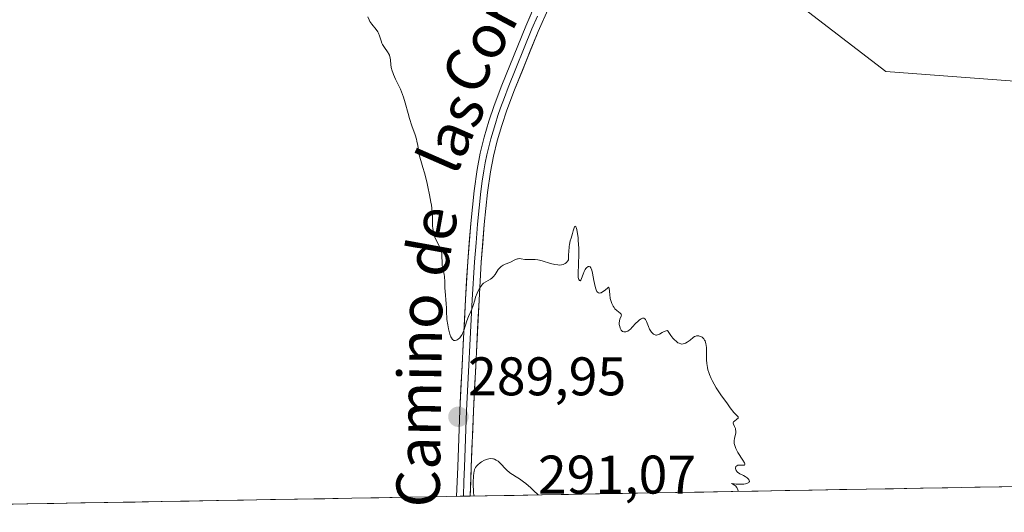
# Model space of a CAD drawing. Units: metres. Extents: x 622061 to 625541, y 4673975 to 4676349.
# Drawn here: x 622419 to 622601, y 4673979 to 4674070 of the extents above; entities that cross this region are included whole.
import ezdxf
from ezdxf.enums import TextEntityAlignment as Align

# ---------------------------------------------------------------- set-up
doc = ezdxf.new("R2010")
doc.units = ezdxf.units.M
doc.header["$MEASUREMENT"] = 0
for name, color, linetype, lineweight in [('Carátula', 7, 'Continuous', 5), ('Cultivos herbáceos CxS', 92, 'Continuous', 0), ('Curva de nivel normal', 36, 'Continuous', 0), ('Layer 0', 7, 'Continuous', 0), ('Municipio CxS', 142, 'Continuous', 0), ('Pastizal CxS', 92, 'Continuous', 0), ('Punto de cota en terreno', 7, 'Continuous', 0), ('Rótulo de punto de cota en terreno', 19, 'Continuous', 0), ('Texto cartográfico', 19, 'Continuous', 0)]:
    doc.layers.add(name, color=color, linetype=linetype, lineweight=lineweight)
doc.styles.add('Arial', font='txt', dxfattribs={"height": 0.2})

# ---------------------------------------------------------------- blocks, each defined once
blk = doc.blocks.new('*U176')
at = {"layer": 'Curva de nivel normal', "color": 36, "linetype": 'Continuous', "lineweight": 0}
for points in [[(622514.66, 4673982.23, 290), (622513.82, 4673983.06, 290), (622513.3, 4673983.54, 290), (622512.38, 4673984.33, 290), (622511.97, 4673984.66, 290), (622511.25, 4673985.18, 290), (622510.63, 4673985.59, 290), (622509.96, 4673986, 290), (622509.67, 4673986.18, 290), (622509.39, 4673986.38, 290), (622508.91, 4673986.77, 290), (622508.52, 4673987.15, 290), (622507.9, 4673987.85, 290), (622507.5, 4673988.26, 290), (622507.29, 4673988.43, 290), (622506.97, 4673988.65, 290), (622506.64, 4673988.81, 290), (622506.47, 4673988.87, 290), (622506.3, 4673988.91, 290), (622505.94, 4673988.93, 290), (622505.57, 4673988.89, 290), (622505.33, 4673988.82, 290), (622504.82, 4673988.63, 290), (622504.25, 4673988.31, 290), (622504.01, 4673988.14, 290), (622503.57, 4673987.79, 290), (622503.31, 4673987.52, 290), (622503.13, 4673987.29, 290), (622503.06, 4673987.16, 290), (622502.97, 4673986.95, 290), (622502.87, 4673986.56, 290), (622502.83, 4673986.31, 290), (622502.78, 4673985.69, 290), (622502.72, 4673984.57, 290), (622502.72, 4673983.96, 290), (622502.74, 4673983.07, 290), (622502.79, 4673982.55, 290), (622502.83, 4673982.32, 290), (622502.9, 4673982.03, 290)], [(622502.9, 4673982.03, 290), (622502.9, 4673982.03, 290)]]:
    blk.add_polyline3d(points, dxfattribs=at)
blk = doc.blocks.new('*U188')
at = {"layer": 'Curva de nivel normal', "color": 36, "linetype": 'Continuous', "lineweight": 0}
blk.add_polyline3d([(622483.27, 4674070.28, 290), (622483.52, 4674069.72, 290), (622483.68, 4674069.45, 290), (622484.05, 4674068.94, 290), (622484.84, 4674067.99, 290), (622485.16, 4674067.52, 290), (622485.28, 4674067.29, 290), (622485.47, 4674066.82, 290), (622485.73, 4674065.9, 290), (622485.88, 4674065.45, 290), (622485.99, 4674065.23, 290), (622486.24, 4674064.81, 290), (622487.02, 4674063.69, 290), (622487.12, 4674063.53, 290), (622487.27, 4674063.23, 290), (622487.37, 4674062.94, 290), (622487.41, 4674062.75, 290), (622487.46, 4674062.32, 290), (622487.51, 4674061.5, 290), (622487.59, 4674060.98, 290), (622487.75, 4674060.37, 290), (622487.87, 4674060.02, 290), (622488.02, 4674059.65, 290), (622488.4, 4674058.83, 290), (622489.29, 4674056.97, 290), (622489.7, 4674055.98, 290), (622489.88, 4674055.48, 290), (622490.19, 4674054.48, 290), (622490.7, 4674052.52, 290), (622490.96, 4674051.58, 290), (622491.4, 4674050.23, 290), (622491.99, 4674048.56, 290), (622492.23, 4674047.76, 290), (622492.32, 4674047.37, 290), (622492.48, 4674046.62, 290), (622492.71, 4674045.24, 290), (622492.82, 4674044.64, 290), (622493.04, 4674043.83, 290), (622493.45, 4674042.53, 290), (622493.72, 4674041.58, 290), (622494.14, 4674039.91, 290), (622494.35, 4674038.97, 290), (622494.66, 4674037.53, 290), (622494.91, 4674036.19, 290), (622495.01, 4674035.6, 290), (622495.09, 4674035.07, 290), (622495.17, 4674034.21, 290), (622495.2, 4674033.54, 290), (622495.2, 4674032.52, 290), (622495.23, 4674031.81, 290), (622495.28, 4674031.34, 290), (622495.44, 4674030.47, 290), (622495.6, 4674029.9, 290), (622495.73, 4674029.55, 290), (622496.06, 4674028.85, 290), (622496.46, 4674028.07, 290), (622496.65, 4674027.64, 290), (622496.81, 4674027.18, 290), (622496.86, 4674026.94, 290), (622496.91, 4674026.68, 290), (622496.95, 4674026.16, 290), (622496.97, 4674025.09, 290), (622497, 4674024.57, 290), (622497.11, 4674023.85, 290), (622497.33, 4674022.9, 290), (622497.41, 4674022.39, 290), (622497.47, 4674021.55, 290), (622497.5, 4674020.35, 290), (622497.52, 4674019.77, 290), (622497.75, 4674017.45, 290), (622497.77, 4674016.73, 290), (622497.78, 4674015.67, 290), (622497.82, 4674015.05, 290), (622497.87, 4674014.58, 290), (622498.03, 4674013.58, 290), (622498.18, 4674012.83, 290), (622498.43, 4674011.85, 290), (622498.61, 4674011.35, 290), (622498.71, 4674011.16, 290), (622498.91, 4674010.87, 290), (622499.06, 4674010.75, 290), (622499.16, 4674010.7, 290), (622499.39, 4674010.67, 290), (622499.63, 4674010.72, 290), (622499.76, 4674010.78, 290), (622499.96, 4674010.9, 290), (622500.25, 4674011.17, 290), (622500.52, 4674011.55, 290), (622500.65, 4674011.77, 290), (622500.76, 4674012.01, 290), (622500.97, 4674012.55, 290), (622501.52, 4674014.32, 290), (622501.84, 4674015.1, 290), (622502.26, 4674016.04, 290), (622502.46, 4674016.48, 290), (622502.69, 4674017.16, 290), (622502.99, 4674018.13, 290), (622503.16, 4674018.67, 290), (622503.45, 4674019.43, 290), (622503.62, 4674019.82, 290), (622503.91, 4674020.36, 290), (622504.24, 4674020.84, 290), (622504.42, 4674021.05, 290), (622504.62, 4674021.22, 290), (622505.03, 4674021.51, 290), (622505.88, 4674021.98, 290), (622506.14, 4674022.17, 290), (622506.26, 4674022.28, 290), (622506.43, 4674022.46, 290), (622506.75, 4674022.87, 290), (622507.34, 4674023.76, 290), (622507.66, 4674024.15, 290), (622507.84, 4674024.3, 290), (622508.21, 4674024.56, 290), (622508.62, 4674024.75, 290), (622509.43, 4674025.08, 290), (622510.51, 4674025.6, 290), (622510.85, 4674025.72, 290), (622511.02, 4674025.75, 290), (622511.19, 4674025.76, 290), (622511.53, 4674025.73, 290), (622512.23, 4674025.62, 290), (622512.6, 4674025.59, 290), (622513.01, 4674025.61, 290), (622513.68, 4674025.63, 290), (622514.11, 4674025.61, 290), (622514.62, 4674025.53, 290), (622514.91, 4674025.47, 290), (622515.39, 4674025.34, 290), (622516.95, 4674024.86, 290), (622517.78, 4674024.66, 290), (622518.33, 4674024.59, 290), (622518.59, 4674024.58, 290), (622518.96, 4674024.61, 290), (622519.28, 4674024.68, 290), (622519.42, 4674024.74, 290), (622519.63, 4674024.85, 290), (622519.91, 4674025.07, 290), (622520.08, 4674025.27, 290), (622520.15, 4674025.38, 290), (622520.25, 4674025.57, 290), (622520.28, 4674026.5, 290), (622520.32, 4674027.04, 290), (622520.41, 4674027.97, 290), (622520.47, 4674028.36, 290), (622520.6, 4674029.03, 290), (622520.74, 4674029.56, 290), (622521, 4674030.38, 290), (622521.16, 4674030.9, 290), (622521.33, 4674031.44, 290), (622521.4, 4674031.62, 290), (622521.47, 4674031.72, 290), (622521.61, 4674031.64, 290), (622521.73, 4674031.36, 290), (622521.81, 4674031.04, 290), (622521.93, 4674030.4, 290), (622522.04, 4674029.6, 290), (622522.08, 4674029.14, 290), (622522.16, 4674027.63, 290), (622522.17, 4674026.59, 290), (622522.13, 4674024.72, 290), (622522.03, 4674023.04, 290), (622522.04, 4674022.5, 290), (622522.08, 4674022.29, 290), (622522.2, 4674021.91, 290), (622522.32, 4674021.73, 290), (622522.44, 4674021.68, 290), (622522.56, 4674021.8, 290), (622522.68, 4674022.08, 290), (622522.96, 4674022.93, 290), (622523.15, 4674023.39, 290), (622523.35, 4674023.76, 290), (622523.46, 4674023.93, 290), (622523.64, 4674024.13, 290), (622523.81, 4674024.27, 290), (622523.9, 4674024.32, 290), (622524.07, 4674024.34, 290), (622524.27, 4674024.24, 290), (622524.38, 4674024.09, 290), (622524.44, 4674023.97, 290), (622524.56, 4674023.65, 290), (622524.71, 4674023.06, 290), (622524.95, 4674021.73, 290), (622525.17, 4674020.6, 290), (622525.29, 4674020.17, 290), (622525.43, 4674019.83, 290), (622525.51, 4674019.69, 290), (622525.6, 4674019.59, 290), (622525.81, 4674019.45, 290), (622526.04, 4674019.42, 290), (622526.2, 4674019.45, 290), (622526.32, 4674019.49, 290), (622526.56, 4674019.63, 290), (622527, 4674019.98, 290), (622527.5, 4674020.41, 290), (622527.62, 4674020.48, 290), (622527.72, 4674020.47, 290), (622527.79, 4674020.33, 290), (622527.86, 4674019.18, 290), (622527.98, 4674018.44, 290), (622528.07, 4674018.06, 290), (622528.26, 4674017.49, 290), (622528.51, 4674016.98, 290), (622528.66, 4674016.75, 290), (622528.83, 4674016.54, 290), (622529.19, 4674016.2, 290), (622529.82, 4674015.69, 290), (622529.95, 4674015.55, 290), (622530.03, 4674015.38, 290), (622530, 4674015.16, 290), (622529.76, 4674014.63, 290), (622529.66, 4674014.28, 290), (622529.63, 4674013.86, 290), (622529.64, 4674013.66, 290), (622529.71, 4674013.26, 290), (622529.8, 4674012.98, 290), (622529.91, 4674012.72, 290), (622529.98, 4674012.61, 290), (622530.09, 4674012.47, 290), (622530.21, 4674012.37, 290), (622530.3, 4674012.32, 290), (622530.5, 4674012.26, 290), (622530.6, 4674012.25, 290), (622530.81, 4674012.28, 290), (622531.04, 4674012.35, 290), (622531.19, 4674012.43, 290), (622531.5, 4674012.63, 290), (622531.67, 4674012.77, 290), (622532.02, 4674013.11, 290), (622532.7, 4674013.86, 290), (622533.03, 4674014.2, 290), (622533.33, 4674014.47, 290), (622533.47, 4674014.58, 290), (622533.68, 4674014.7, 290), (622533.88, 4674014.78, 290), (622533.98, 4674014.8, 290), (622534.16, 4674014.79, 290), (622534.37, 4674014.68, 290), (622534.48, 4674014.55, 290), (622534.67, 4674014.19, 290), (622535.03, 4674013.25, 290), (622535.23, 4674012.77, 290), (622535.44, 4674012.4, 290), (622535.56, 4674012.23, 290), (622535.75, 4674012.03, 290), (622535.94, 4674011.86, 290), (622536.04, 4674011.8, 290), (622536.25, 4674011.72, 290), (622536.36, 4674011.69, 290), (622536.52, 4674011.69, 290), (622536.68, 4674011.72, 290), (622537.02, 4674011.86, 290), (622537.56, 4674012.15, 290), (622537.9, 4674012.31, 290), (622538.29, 4674012.45, 290), (622538.51, 4674012.51, 290), (622539.12, 4674011.61, 290), (622539.49, 4674011.14, 290), (622539.72, 4674010.88, 290), (622540.15, 4674010.48, 290), (622540.45, 4674010.27, 290), (622540.64, 4674010.17, 290), (622540.98, 4674010.05, 290), (622541.14, 4674010.03, 290), (622541.43, 4674010.04, 290), (622541.69, 4674010.11, 290), (622541.85, 4674010.18, 290), (622542.14, 4674010.35, 290), (622542.72, 4674010.77, 290), (622543.27, 4674011.24, 290), (622543.51, 4674011.4, 290), (622543.75, 4674011.51, 290), (622543.87, 4674011.54, 290), (622544.12, 4674011.55, 290), (622544.29, 4674011.53, 290), (622544.41, 4674011.51, 290), (622544.65, 4674011.42, 290), (622544.9, 4674011.28, 290), (622545.02, 4674011.18, 290), (622545.2, 4674011.01, 290), (622545.36, 4674010.77, 290), (622545.43, 4674010.63, 290), (622545.55, 4674010.3, 290), (622545.6, 4674010.11, 290), (622545.65, 4674009.78, 290), (622545.68, 4674009.4, 290), (622545.69, 4674008.52, 290), (622545.7, 4674007.15, 290), (622545.76, 4674006.42, 290), (622545.87, 4674005.68, 290), (622545.95, 4674005.31, 290), (622546.11, 4674004.76, 290), (622546.24, 4674004.39, 290), (622546.55, 4674003.67, 290), (622546.72, 4674003.32, 290), (622547.1, 4674002.63, 290), (622547.51, 4674001.95, 290), (622548.36, 4674000.68, 290), (622549.55, 4673998.99, 290), (622550.06, 4673998.28, 290), (622550.73, 4673997.45, 290), (622551.52, 4673996.62, 290), (622551.57, 4673996.52, 290), (622551.55, 4673996.4, 290), (622551.31, 4673996.17, 290), (622550.84, 4673995.84, 290), (622550.67, 4673995.68, 290), (622550.61, 4673995.54, 290), (622550.61, 4673995.43, 290), (622550.67, 4673995.25, 290), (622550.89, 4673994.84, 290), (622551.03, 4673994.5, 290), (622551.07, 4673994.31, 290), (622551.11, 4673993.99, 290), (622551.1, 4673993.64, 290), (622551.07, 4673993.46, 290), (622550.86, 4673992.61, 290), (622550.81, 4673992.28, 290), (622550.8, 4673992.1, 290), (622550.83, 4673991.72, 290), (622550.87, 4673991.51, 290), (622550.96, 4673991.18, 290), (622551.11, 4673990.82, 290), (622551.51, 4673990.07, 290), (622552.41, 4673988.66, 290), (622552.7, 4673988.15, 290), (622552.77, 4673987.97, 290), (622552.78, 4673987.84, 290), (622552.71, 4673987.74, 290), (622552.59, 4673987.71, 290), (622552.03, 4673987.75, 290), (622551.66, 4673987.73, 290), (622551.49, 4673987.69, 290), (622551.29, 4673987.6, 290), (622551.14, 4673987.45, 290), (622551.05, 4673987.16, 290), (622551.12, 4673986.86, 290), (622551.19, 4673986.71, 290), (622551.36, 4673986.49, 290), (622551.47, 4673986.39, 290), (622551.59, 4673986.3, 290), (622551.87, 4673986.14, 290), (622552.51, 4673985.84, 290), (622552.83, 4673985.66, 290), (622553.22, 4673985.37, 290), (622553.39, 4673985.21, 290), (622553.55, 4673984.96, 290), (622553.6, 4673984.74, 290), (622553.57, 4673984.64, 290), (622553.5, 4673984.54, 290), (622553.25, 4673984.4, 290), (622552.88, 4673984.29, 290), (622552.58, 4673984.25, 290), (622551.92, 4673984.22, 290), (622551.15, 4673984.25, 290), (622550.42, 4673984.34, 290), (622550.31, 4673984.35, 290), (622550.55, 4673984.25, 290), (622550.85, 4673984.06, 290), (622551.02, 4673983.91, 290), (622551.27, 4673983.59, 290), (622551.51, 4673983.15, 290), (622551.62, 4673982.88, 290)], dxfattribs=at)
blk = doc.blocks.new('5PATER')
at = {"layer": 'Carátula', "linetype": 'Continuous', "lineweight": 5}
h = blk.add_hatch(color=250, dxfattribs=at)
edge = h.paths.add_edge_path()
edge.add_ellipse((0, 0.01), major_axis=(-1.33, -1.34), ratio=0.999422, start_angle=0, end_angle=360)

msp = doc.modelspace()

# ---------------------------------------------------------------- linework, layer by layer
at = {"layer": 'Cultivos herbáceos CxS', "color": 92, "linetype": 'Continuous', "lineweight": 0}
for points in [[(622753.8635, 4674383.2575, 290.7337), (622758.6171, 4674331.9053, 293.1981), (622761.2953, 4674305.7045, 294.7289), (622742.6843, 4674270.2557, 295.3062), (622704.5763, 4674246.3277, 293.6058), (622654.9473, 4674204.6755, 294.189), (622606.5843, 4674170.0871, 293.9874), (622594.7233, 4674151.7473, 294.4284), (622569.8685, 4674132.0055, 293.5471), (622544.1669, 4674086.8083, 291.0446), (622578.7301, 4674060.2215, 291.373), (622609.8179, 4674057.8919, 292.1797), (622654.9455, 4674040.7243, 292.9065), (622667.5819, 4674038.0437, 293.1363), (622675.9833, 4674034.5065, 293.4764), (622717.4999, 4674018.7561, 294.6411), (622742.2997, 4674010.1267, 297.4078), (622761.1455, 4674012.3445, 297.5885)], [(622606.5843, 4674170.0871, 293.9874), (622594.7233, 4674151.7473, 294.4284), (622569.8685, 4674132.0055, 293.5471), (622544.1669, 4674086.8083, 291.0446), (622578.7301, 4674060.2215, 291.373), (622609.8179, 4674057.8919, 292.1797)], [(622919.0942, 4673989.3462, 301.6772), (622332.8601, 4673979.0381, 289.6282)], [(622919.0942, 4673989.3462, 301.6772), (622332.8601, 4673979.0381, 289.6282)]]:
    msp.add_polyline3d(points, dxfattribs=at)
at = {"layer": 'Layer 0', "linetype": 'Continuous', "lineweight": 0}
for points in [[(622499.6601, 4673981.9711), (622499.8501, 4673987.4201), (622500.2501, 4673997.8401), (622501.2901, 4674018.2501), (622501.7001, 4674025.2501), (622502.2501, 4674032.2501), (622502.8801, 4674038.2601), (622503.4201, 4674042.1601), (622503.9901, 4674045.1801), (622504.7201, 4674048.1301), (622505.6001, 4674051.0601), (622506.5701, 4674053.9401), (622508.0001, 4674057.7301), (622512.3901, 4674068.5701), (622514.4001, 4674073.1801), (622516.0801, 4674076.8201), (622517.8601, 4674080.4301), (622520.0301, 4674084.5901), (622522.0601, 4674088.1001), (622523.6901, 4674090.6701), (622525.4101, 4674093.1701), (622527.2401, 4674095.6301), (622529.1201, 4674097.9401), (622530.2301, 4674099.1901)], [(622533.3701, 4674098.8801), (622531.0201, 4674096.3201), (622529.2201, 4674094.0901), (622527.4501, 4674091.7101), (622525.7701, 4674089.2901), (622524.2001, 4674086.8001), (622522.2301, 4674083.3801), (622520.1001, 4674079.3101), (622516.6801, 4674072.1601), (622514.6901, 4674067.6101), (622510.3201, 4674056.8301), (622508.9301, 4674053.1001), (622507.9801, 4674050.3001), (622507.1401, 4674047.4801), (622506.4301, 4674044.6301), (622505.8801, 4674041.7601), (622505.3601, 4674037.9601), (622504.7301, 4674032.0301), (622504.2001, 4674025.0901), (622503.7901, 4674018.1101), (622502.7501, 4673997.7201), (622502.3501, 4673987.3201), (622502.1601, 4673982.0201), (622502.1599, 4673982.015)], [(622514.5451, 4674070.3951), (622513.5401, 4674068.0901), (622509.1601, 4674057.2801), (622508.4651, 4674055.4151), (622507.7501, 4674053.5201), (622507.2751, 4674052.1201), (622506.7901, 4674050.6801), (622506.3701, 4674049.2701), (622505.9301, 4674047.8051), (622505.5751, 4674046.3801), (622505.2101, 4674044.9051), (622504.9251, 4674043.3951), (622504.6501, 4674041.9601), (622504.3801, 4674040.0101), (622504.1201, 4674038.1101), (622503.8051, 4674035.1451), (622503.4901, 4674032.1401), (622503.2251, 4674028.6701), (622502.9501, 4674025.1701), (622502.5401, 4674018.1801), (622501.5001, 4673997.7801), (622501.1001, 4673987.3701), (622501.0051, 4673984.7201), (622500.9094, 4673981.993)], [(622502.1599, 4673982.015), (622500.9094, 4673981.993)], [(622500.9094, 4673981.993), (622499.6601, 4673981.9711)]]:
    msp.add_lwpolyline(points, dxfattribs=at)
msp.add_polyline3d([(622516.6801, 4674072.1601, 290.3821), (622514.6901, 4674067.6101, 290.3519), (622513.2334, 4674064.0167, 290.305), (622511.7767, 4674060.4234, 290.2553), (622510.3201, 4674056.8301, 290.2333), (622508.9301, 4674053.1001, 290.2304), (622507.9801, 4674050.3001, 290.2111), (622507.1401, 4674047.4801, 290.1939), (622506.4301, 4674044.6301, 290.1884), (622505.8801, 4674041.7601, 290.1827), (622505.3601, 4674037.9601, 290.1671), (622505.0451, 4674034.9951, 290.1808), (622504.7301, 4674032.0301, 290.1777), (622504.4651, 4674028.5601, 290.1549), (622504.2001, 4674025.0901, 290.1046), (622503.9951, 4674021.6001, 290.0462), (622503.7901, 4674018.1101, 289.9818), (622503.5821, 4674014.0321, 289.9346), (622503.3741, 4674009.9541, 289.9132), (622503.1661, 4674005.8761, 289.8862), (622502.9581, 4674001.7981, 289.8634), (622502.7501, 4673997.7201, 289.8617), (622502.6167, 4673994.2534, 289.8838), (622502.4834, 4673990.7867, 289.9263), (622502.3501, 4673987.3201, 289.9806), (622502.2551, 4673984.6701, 290.0254), (622502.1601, 4673982.0201, 290.0206), (622502.1599, 4673982.015, 290.0205), (622499.6601, 4673981.9707, 289.8736), (622499.7551, 4673984.6951, 289.8883), (622499.8501, 4673987.4201, 289.8986), (622499.9834, 4673990.8934, 289.8913), (622500.1167, 4673994.3667, 289.8736), (622500.2501, 4673997.8401, 289.8578), (622500.4581, 4674001.9221, 289.8581), (622500.6661, 4674006.0041, 289.8794), (622500.8741, 4674010.0861, 289.9087), (622501.0821, 4674014.1681, 289.9377), (622501.2901, 4674018.2501, 289.9966), (622501.4951, 4674021.7501, 290.0802), (622501.7001, 4674025.2501, 290.1354), (622501.9751, 4674028.7501, 290.1687), (622502.2501, 4674032.2501, 290.2049), (622502.5651, 4674035.2551, 290.2203), (622502.8801, 4674038.2601, 290.2232), (622503.4201, 4674042.1601, 290.259), (622503.9901, 4674045.1801, 290.2411), (622504.7201, 4674048.1301, 290.2108), (622505.6001, 4674051.0601, 290.2322), (622506.5701, 4674053.9401, 290.29), (622508.0001, 4674057.7301, 290.3019), (622509.4634, 4674061.3434, 290.28), (622510.9267, 4674064.9567, 290.343), (622512.3901, 4674068.5701, 290.4083), (622513.3951, 4674070.8751, 290.3663)], dxfattribs=at)
at = {"layer": 'Municipio CxS', "color": 142, "linetype": 'Continuous', "lineweight": 0}
msp.add_polyline3d([(622605.137, 4673983.8257, 290.4555), (622600.1448, 4673983.7379, 290.4274), (622595.1527, 4673983.6502, 290.3835), (622590.1605, 4673983.5624, 290.33), (622585.1684, 4673983.4746, 290.3004), (622580.1762, 4673983.3868, 290.2695), (622575.1841, 4673983.299, 290.2162), (622570.1919, 4673983.2113, 290.1515), (622565.1998, 4673983.1235, 290.0968), (622560.2076, 4673983.0357, 290.0606), (622555.2155, 4673982.9479, 290.0076), (622550.2233, 4673982.8601, 289.9685), (622545.2312, 4673982.7724, 289.9143), (622540.239, 4673982.6846, 289.8266), (622535.2469, 4673982.5968, 289.7858), (622530.2547, 4673982.509, 289.7829), (622525.2626, 4673982.4212, 289.7715), (622520.2704, 4673982.3335, 289.7701), (622515.2783, 4673982.2457, 289.9354), (622510.2861, 4673982.1579, 290.459), (622505.294, 4673982.0701, 290.5024), (622500.3018, 4673981.9824, 289.8895), (622495.3097, 4673981.8946, 289.792), (622490.3175, 4673981.8068, 289.781), (622485.3254, 4673981.719, 289.7742), (622480.3333, 4673981.6312, 289.7345), (622475.3411, 4673981.5435, 289.7159), (622470.349, 4673981.4557, 289.7369), (622465.3568, 4673981.3679, 289.7191), (622460.3647, 4673981.2801, 289.6947), (622455.3725, 4673981.1923, 289.6725), (622450.3804, 4673981.1046, 289.6495), (622445.3882, 4673981.0168, 289.6022), (622440.3961, 4673980.929, 289.6073), (622435.4039, 4673980.8412, 289.61), (622430.4118, 4673980.7534, 289.6225), (622425.4196, 4673980.6657, 289.6116), (622420.4275, 4673980.5779, 289.6152), (622415.4353, 4673980.4901, 289.616)], dxfattribs=at)
at = {"layer": 'Pastizal CxS', "color": 92, "linetype": 'Continuous', "lineweight": 0}
for points in [[(622753.8635, 4674383.2575, 290.7337), (622758.6171, 4674331.9053, 293.1981), (622761.2953, 4674305.7045, 294.7289), (622742.6843, 4674270.2557, 295.3062), (622704.5763, 4674246.3277, 293.6058), (622654.9473, 4674204.6755, 294.189), (622606.5843, 4674170.0871, 293.9874), (622594.7233, 4674151.7473, 294.4284), (622569.8685, 4674132.0055, 293.5471), (622544.1669, 4674086.8083, 291.0446), (622578.7301, 4674060.2215, 291.373), (622609.8179, 4674057.8919, 292.1797), (622654.9455, 4674040.7243, 292.9065), (622667.5819, 4674038.0437, 293.1363), (622675.9833, 4674034.5065, 293.4764), (622717.4999, 4674018.7561, 294.6411), (622742.2997, 4674010.1267, 297.4078), (622761.1455, 4674012.3445, 297.5885)], [(622609.8179, 4674057.8919, 292.1797), (622578.7301, 4674060.2215, 291.373), (622544.1669, 4674086.8083, 291.0446), (622569.8685, 4674132.0055, 293.5471), (622594.7233, 4674151.7473, 294.4284), (622606.5843, 4674170.0871, 293.9874)]]:
    msp.add_polyline3d(points, dxfattribs=at)

# ---------------------------------------------------------------- block references
at = {"layer": 'Curva de nivel normal', "color": 36, "linetype": 'Continuous', "lineweight": 0}
for name in ['*U188', '*U176']:
    msp.add_blockref(name, (0, 0), dxfattribs=at)
at = {"layer": 'Punto de cota en terreno', "linetype": 'Continuous', "lineweight": 0}
msp.add_blockref('5PATER', (622499.99, 4673996.63, 289.95), dxfattribs=at)

# ---------------------------------------------------------------- texts
at = {"layer": 'Rótulo de punto de cota en terreno', "color": 19, "linetype": 'Continuous', "lineweight": 0, "style": 'Arial'}
for s, p in [('289,95', (622501.7539, 4673998.3939)), ('291,07', (622514.6339, 4673980.2939))]:
    msp.add_text(s, height=7, dxfattribs=at).set_placement(p, align=Align.BOTTOM_LEFT)
at = {"layer": 'Texto cartográfico', "color": 19, "linetype": 'Continuous', "lineweight": 0, "style": 'Arial'}
for s, rotation, p in [('Cortinas', 62.120304, (622509.9317, 4674076.1183)), ('las', 66.38309, (622498.6742, 4674049.0351)), ('de', 79.689004, (622494.9247, 4674028.9522)), ('Camino', 89.186373, (622492.7782, 4673999.6764))]:
    msp.add_text(s, height=8, rotation=rotation, dxfattribs=at).set_placement(p, align=Align.MIDDLE_CENTER)

doc.saveas('drawing.dxf')
